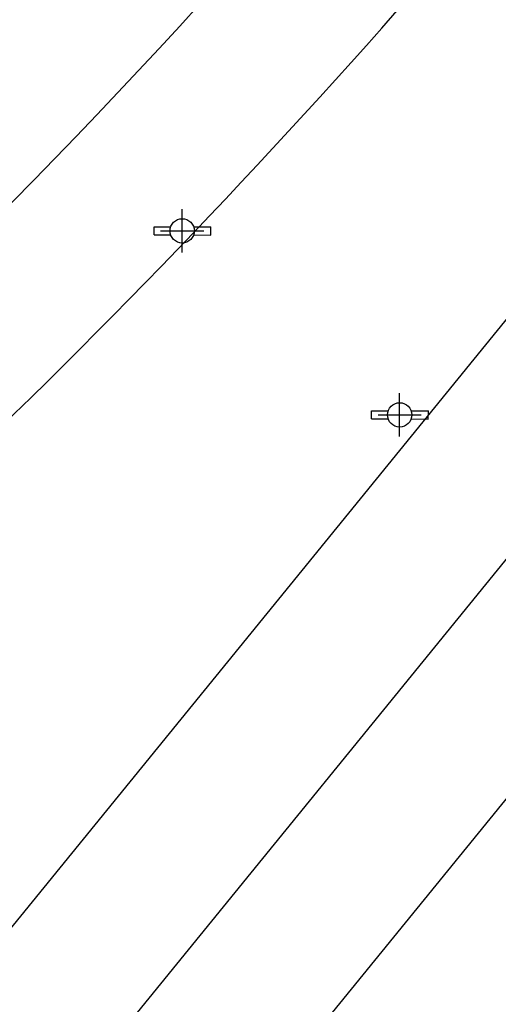
# Model space of a CAD drawing. Units: millimetres. Extents: x 180287 to 181903, y 1680092 to 1681714.
# Drawn here: x 181786 to 181797, y 1680406 to 1680429 of the extents above; entities that cross this region are included whole.
import ezdxf
from ezdxf.lldxf.tags import DXFTag

# ---------------------------------------------------------------- set-up
doc = ezdxf.new("R2010")
doc.units = ezdxf.units.MM
doc.header["$LTSCALE"] = 0.05
doc.header["$MEASUREMENT"] = 0
doc.header["$PDMODE"] = 2
doc.header["$PDSIZE"] = 0.5
for name, color, linetype in [('G-BORDO', 5, 'Continuous'), ('g-faixas', 161, 'DASHED'), ('LUMINARIA', 8, 'Continuous')]:
    doc.layers.add(name, color=color, linetype=linetype)
tags = doc.linetypes.add('DASHED', pattern=[0.75, 0.5, -0.25]).pattern_tags.tags
tags[6:7] = [DXFTag(74, 4), DXFTag(75, 0), DXFTag(340, '0'), DXFTag(46, 1.0), DXFTag(50, 0.0), DXFTag(44, 0.0), DXFTag(45, 0.0)]
tags[4:5] = [DXFTag(74, 4), DXFTag(75, 0), DXFTag(340, '0'), DXFTag(46, 1.0), DXFTag(50, 0.0), DXFTag(44, 0.0), DXFTag(45, 0.0)]

msp = doc.modelspace()

# ---------------------------------------------------------------- linework, layer by layer
at = {"layer": 'G-BORDO'}
msp.add_line((181768.8687, 1680386.7069), (181803.0461, 1680428.672), dxfattribs=at)
msp.add_arc((181666.8036, 1680542.2135), 171, 307.311118, 318.805947, dxfattribs=at)
at = {"layer": 'g-faixas'}
for p, q in [((181771.5825, 1680384.4967), (181877.286, 1680514.2859)), ((181774.2964, 1680382.2865), (181879.9632, 1680512.0307))]:
    msp.add_line(p, q, dxfattribs=at)
for centre, radius, start, end in [((181350.6713, 1680754.8057, 3.1915), 531, 309.886674, 309.886674), ((181666.8036, 1680542.2135), 153.5, 307.311118, 322.683268), ((181666.8036, 1680542.2135), 160.5, 307.311118, 322.683268), ((181666.8036, 1680542.2135), 164, 307.311118, 322.683268), ((181666.8036, 1680542.2135), 167.5, 307.311118, 322.683268)]:
    msp.add_arc(centre, radius, start, end, dxfattribs=at)
at = {"layer": 'LUMINARIA'}
for p, q in [((181789.4998, 1680424.0037, 3.5918), (181789.5006, 1680424.1912, 3.5918)), ((181789.5006, 1680424.1912, 3.5918), (181789.8842, 1680424.1895, 3.5918)), ((181790.4149, 1680424.1872, 3.5918), (181790.8131, 1680424.1854, 3.5918)), ((181790.8122, 1680423.9979, 3.5918), (181790.8131, 1680424.1854, 3.5918)), ((181789.4998, 1680424.0037, 3.5918), (181789.8837, 1680424.002, 3.5918)), ((181790.4137, 1680423.9997, 3.5918), (181790.8122, 1680423.9979, 3.5918)), ((181794.5313, 1680419.7479, 3.6747), (181794.5321, 1680419.9354, 3.6747)), ((181794.5313, 1680419.7479, 3.6747), (181794.9152, 1680419.7462, 3.6747)), ((181794.5321, 1680419.9354, 3.6747), (181794.9158, 1680419.9337, 3.6747)), ((181795.4452, 1680419.7439, 3.6747), (181795.8438, 1680419.7421, 3.6747)), ((181795.4464, 1680419.9314, 3.6747), (181795.8446, 1680419.9296, 3.6747)), ((181795.8438, 1680419.7421, 3.6747), (181795.8446, 1680419.9296, 3.6747))]:
    msp.add_line(p, q, dxfattribs=at)
for centre in [(181790.1491, 1680424.095, 3.5918), (181795.1806, 1680419.8392, 3.6747)]:
    msp.add_circle(centre, 0.2812, dxfattribs=at)
for p in [(181790.1491, 1680424.095, 3.5918), (181790.1491, 1680424.095, 3.5918), (181790.1491, 1680424.095, 3.5918), (181790.1491, 1680424.095, 3.5918), (181790.1491, 1680424.095, 3.5918), (181790.1491, 1680424.095, 3.5918), (181790.1491, 1680424.095, 3.5918), (181790.1491, 1680424.095, 3.5918), (181795.1806, 1680419.8392, 3.6747), (181795.1806, 1680419.8392, 3.6747), (181795.1806, 1680419.8392, 3.6747), (181795.1806, 1680419.8392, 3.6747), (181795.1806, 1680419.8392, 3.6747), (181795.1806, 1680419.8392, 3.6747), (181795.1806, 1680419.8392, 3.6747), (181795.1806, 1680419.8392, 3.6747)]:
    msp.add_point(p, dxfattribs=at)

doc.saveas('drawing.dxf')
